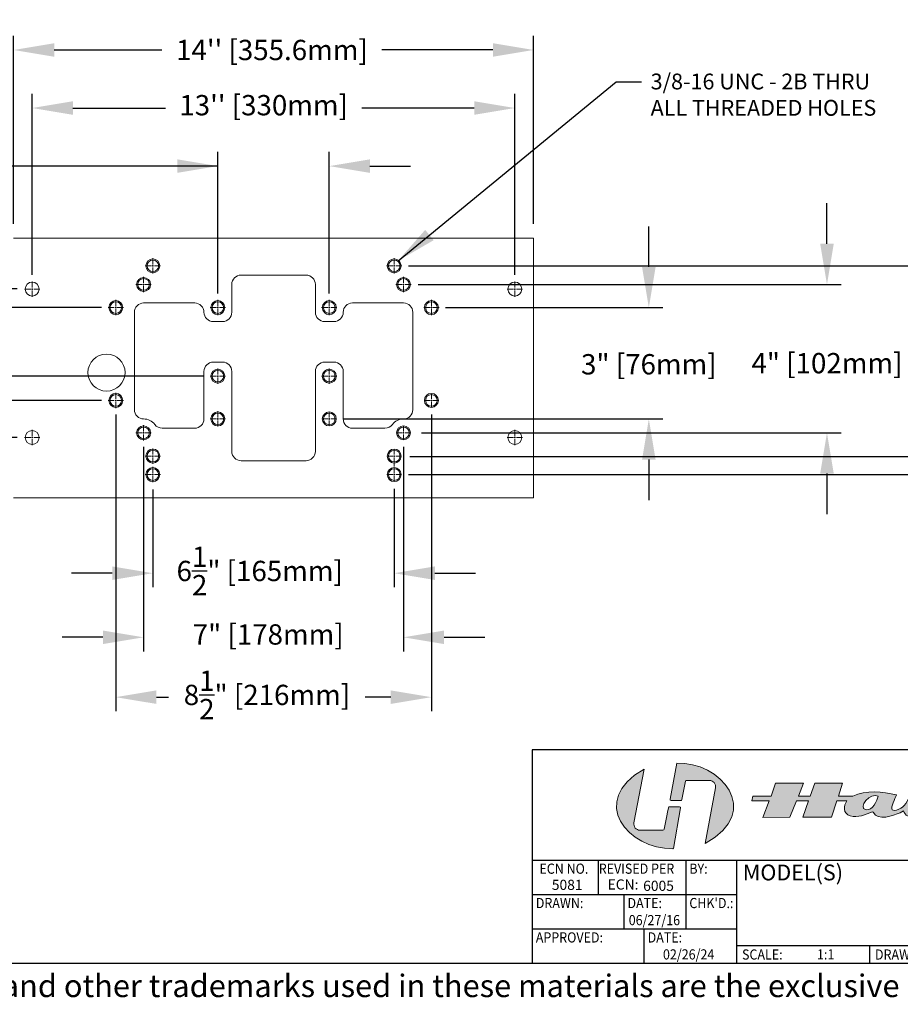
# Model space of a CAD drawing. Extents: x 0.3 to 10.5, y 0 to 7.8.
# Drawn here: x 4 to 7.9, y 0 to 4.4 of the extents above; entities that cross this region are included whole.
import ezdxf
from ezdxf.enums import TextEntityAlignment as Align

# ---------------------------------------------------------------- set-up
doc = ezdxf.new("R2010")
doc.units = 0
doc.header["$MEASUREMENT"] = 0
doc.header["$PDSIZE"] = -5
doc.layers.get('0').update_dxf_attribs({"color": 1, "linetype": 'CONTINUOUS'})
doc.layers.get('Defpoints').update_dxf_attribs({"linetype": 'CONTINUOUS'})
doc.layers.add('Layer 1', color=7, linetype='CONTINUOUS', lineweight=0)
doc.layers.add('zBORDER', color=8, linetype='CONTINUOUS')
doc.layers.add('zTRADEMARK', color=9, linetype='CONTINUOUS')
doc.styles.add('ARIAL', font='ARIAL.TTF')
doc.styles.get("Standard").update_dxf_attribs({"font": 'simplex.shx'})
doc.dimstyles.get("Standard").update_dxf_attribs({"dimtxt": 0.18, "dimasz": 0.18, "dimexe": 0.18, "dimexo": 0.0625, "dimgap": 0.09, "dimtad": 0, "dimtih": 1, "dimtoh": 1, "dimdec": 4, "dimzin": 0, "dimdsep": 46, "dimtxsty": 'Standard', "dimcen": 0.09, "dimadec": 0, "dimazin": 0, "dimtfac": 1, "dimtdec": 4, "dimtofl": 0, "dimtmove": 0, "dimatfit": 3, "dimfxl": 1, "dimtolj": 1, "dimtzin": 0, "dimarcsym": 0})

# ---------------------------------------------------------------- blocks, each defined once
blk = doc.blocks.new('A SIZE_INST')
h = blk.add_hatch(color=4)
edge = h.paths.add_edge_path()
edge.add_spline(control_points=[(6.9222, 0.8928), (6.9248, 0.8928), (6.927, 0.8946), (6.9275, 0.8971), (6.9275, 0.8971), (6.9438, 0.9795), (6.9438, 0.9795), (6.9442, 0.9812), (6.9458, 0.9825), (6.9476, 0.9825), (6.9476, 0.9825), (7.0486, 0.9825), (7.0486, 0.9825), (7.066, 0.9825), (7.0792, 0.9667), (7.076, 0.9495), (7.076, 0.9495), (7.0304, 0.7032), (7.0304, 0.7032), (7.2924, 0.8465), (7.0931, 1.0691), (6.9043, 1.0585), (6.9043, 1.0585), (6.8747, 0.8993), (6.8747, 0.8993), (6.8741, 0.896), (6.8766, 0.8929), (6.8799, 0.8929), (6.8799, 0.8929), (6.9222, 0.8928), (6.9222, 0.8928)], knot_values=[0, 0, 0, 0, 1, 1, 1, 2, 2, 2, 3, 3, 3, 4, 4, 4, 5, 5, 5, 6, 6, 6, 7, 7, 7, 8, 8, 8, 9, 9, 9, 10, 10, 10, 10], degree=3, periodic=1)
edge = h.paths.add_edge_path()
edge.add_spline(control_points=[(6.7598, 1.0321), (6.5088, 0.8919), (6.6918, 0.6751), (6.8869, 0.6799), (6.888, 0.6799), (6.8885, 0.6804), (6.8896, 0.6804), (6.8896, 0.6804), (6.9213, 0.8613), (6.9213, 0.8613), (6.9217, 0.8637), (6.9199, 0.866), (6.9174, 0.866), (6.9057, 0.8659), (6.8907, 0.8658), (6.8729, 0.8658), (6.8704, 0.8658), (6.8682, 0.864), (6.8677, 0.8616), (6.8659, 0.8522), (6.8616, 0.8344), (6.8606, 0.8249), (6.8606, 0.8249), (6.8495, 0.7669), (6.8495, 0.7669), (6.8489, 0.7638), (6.8461, 0.7615), (6.8429, 0.7615), (6.8429, 0.7615), (6.7419, 0.7615), (6.7419, 0.7615), (6.7247, 0.7615), (6.7117, 0.7772), (6.7149, 0.7942), (6.7149, 0.7942), (6.7598, 1.0321), (6.7598, 1.0321)], knot_values=[0, 0, 0, 0, 1, 1, 1, 2, 2, 2, 3, 3, 3, 4, 4, 4, 5, 5, 5, 6, 6, 6, 7, 7, 7, 8, 8, 8, 9, 9, 9, 10, 10, 10, 11, 11, 11, 12, 12, 12, 12], degree=3, periodic=1)
h = blk.add_hatch(color=4)
edge = h.paths.add_edge_path()
edge.add_spline(control_points=[(8.5211, 0.9055), (8.5242, 0.9129), (8.5304, 0.9241), (8.5304, 0.9241), (8.4675, 0.9351), (8.399, 0.9358), (8.3404, 0.929), (8.3404, 0.929), (8.164, 0.929), (8.164, 0.929), (8.164, 0.929), (8.1572, 0.9136), (8.1572, 0.9136), (8.164, 0.9129), (8.1683, 0.9129), (8.1714, 0.9086), (8.1875, 0.8729), (8.1338, 0.826), (8.1116, 0.8519), (8.1085, 0.871), (8.132, 0.9111), (8.14, 0.929), (8.14, 0.929), (8.0616, 0.929), (8.0616, 0.929), (8.0542, 0.929), (8.0437, 0.85), (7.9981, 0.8525), (7.9981, 0.8525), (8.0252, 0.929), (8.0252, 0.929), (8.0252, 0.929), (7.9451, 0.929), (7.9451, 0.929), (7.9334, 0.9092), (7.9179, 0.8673), (7.8976, 0.8593), (7.8865, 0.8544), (7.8705, 0.8439), (7.8593, 0.8519), (7.8501, 0.8636), (7.8717, 0.9012), (7.8778, 0.9179), (7.8162, 0.9345), (7.7422, 0.9389), (7.6848, 0.9123), (7.6848, 0.9123), (7.6213, 0.9129), (7.6213, 0.9129), (7.6213, 0.9129), (7.6379, 0.9697), (7.6379, 0.9697), (7.6379, 0.9697), (7.5164, 0.9697), (7.5164, 0.9697), (7.5164, 0.9697), (7.4955, 0.9123), (7.4955, 0.9123), (7.4955, 0.9123), (7.4437, 0.9123), (7.4437, 0.9123), (7.4437, 0.9123), (7.4659, 0.9703), (7.4659, 0.9703), (7.4659, 0.9703), (7.3425, 0.9703), (7.3425, 0.9703), (7.3425, 0.9703), (7.3222, 0.9129), (7.3222, 0.9129), (7.3222, 0.9129), (7.242, 0.9129), (7.242, 0.9129), (7.242, 0.9129), (7.2364, 0.8926), (7.2364, 0.8926), (7.2364, 0.8926), (7.3135, 0.8926), (7.3135, 0.8926), (7.3135, 0.8926), (7.2858, 0.8186), (7.2858, 0.8186), (7.2858, 0.8186), (7.406, 0.8192), (7.406, 0.8192), (7.406, 0.8192), (7.4356, 0.8926), (7.4356, 0.8926), (7.4356, 0.8926), (7.4881, 0.8926), (7.4881, 0.8926), (7.4881, 0.8926), (7.4628, 0.8192), (7.4628, 0.8192), (7.4628, 0.8192), (7.5904, 0.8192), (7.5904, 0.8192), (7.5904, 0.8192), (7.6139, 0.8926), (7.6139, 0.8926), (7.6139, 0.8926), (7.6583, 0.8926), (7.6583, 0.8926), (7.6583, 0.8926), (7.6583, 0.892), (7.6583, 0.892), (7.6435, 0.8698), (7.6386, 0.8365), (7.6731, 0.8248), (7.7064, 0.8149), (7.7409, 0.8321), (7.7718, 0.8426), (7.7718, 0.8426), (7.7749, 0.8414), (7.7749, 0.8414), (7.7934, 0.8007), (7.8637, 0.8266), (7.8933, 0.8389), (7.8933, 0.8389), (7.9087, 0.8469), (7.9087, 0.8469), (7.913, 0.8371), (7.9192, 0.8284), (7.926, 0.8254), (7.9568, 0.8149), (7.9913, 0.821), (8.0209, 0.8383), (8.0499, 0.8624), (8.0431, 0.8315), (8.0709, 0.8272), (8.1264, 0.81), (8.2214, 0.8593), (8.2399, 0.9123), (8.2399, 0.9123), (8.2904, 0.9129), (8.2904, 0.9129), (8.2941, 0.9123), (8.2861, 0.9049), (8.2861, 0.9), (8.28, 0.8648), (8.3651, 0.8624), (8.3873, 0.8556), (8.3953, 0.8531), (8.3916, 0.8451), (8.3885, 0.8439), (8.3472, 0.8389), (8.3022, 0.8506), (8.2701, 0.8679), (8.2701, 0.8679), (8.2571, 0.8506), (8.2571, 0.8506), (8.3052, 0.8186), (8.4841, 0.8081), (8.5051, 0.8605), (8.5082, 0.8692), (8.502, 0.8766), (8.5008, 0.8796), (8.4903, 0.9037), (8.4052, 0.9055), (8.3916, 0.908), (8.3663, 0.9296), (8.5149, 0.9098), (8.5211, 0.9055)], knot_values=[0, 0, 0, 0, 1, 1, 1, 2, 2, 2, 3, 3, 3, 4, 4, 4, 5, 5, 5, 6, 6, 6, 7, 7, 7, 8, 8, 8, 9, 9, 9, 10, 10, 10, 11, 11, 11, 12, 12, 12, 13, 13, 13, 14, 14, 14, 15, 15, 15, 16, 16, 16, 17, 17, 17, 18, 18, 18, 19, 19, 19, 20, 20, 20, 21, 21, 21, 22, 22, 22, 23, 23, 23, 24, 24, 24, 25, 25, 25, 26, 26, 26, 27, 27, 27, 28, 28, 28, 29, 29, 29, 30, 30, 30, 31, 31, 31, 32, 32, 32, 33, 33, 33, 34, 34, 34, 35, 35, 35, 36, 36, 36, 37, 37, 37, 38, 38, 38, 39, 39, 39, 40, 40, 40, 41, 41, 41, 42, 42, 42, 43, 43, 43, 44, 44, 44, 45, 45, 45, 46, 46, 46, 47, 47, 47, 48, 48, 48, 49, 49, 49, 50, 50, 50, 51, 51, 51, 52, 52, 52, 53, 53, 53, 54, 54, 54, 54], degree=3, periodic=1)
edge = h.paths.add_edge_path(flags=16)
edge.add_spline(control_points=[(7.7428, 0.8525), (7.7015, 0.8599), (7.7656, 0.9333), (7.7964, 0.9123), (7.7921, 0.8932), (7.7718, 0.8476), (7.7428, 0.8525)], knot_values=[0, 0, 0, 0, 1, 1, 1, 2, 2, 2, 2], degree=3, periodic=1)
at = {"layer": 'Layer 1', "color": 4}
for points, knots in [([(6.9222, 0.8928), (6.9248, 0.8928), (6.927, 0.8946), (6.9275, 0.8971), (6.9275, 0.8971), (6.9438, 0.9795), (6.9438, 0.9795), (6.9442, 0.9812), (6.9458, 0.9825), (6.9476, 0.9825), (6.9476, 0.9825), (7.0486, 0.9825), (7.0486, 0.9825), (7.066, 0.9825), (7.0792, 0.9667), (7.076, 0.9495), (7.076, 0.9495), (7.0304, 0.7032), (7.0304, 0.7032), (7.2924, 0.8465), (7.0931, 1.0691), (6.9043, 1.0585), (6.9043, 1.0585), (6.8747, 0.8993), (6.8747, 0.8993), (6.8741, 0.896), (6.8766, 0.8929), (6.8799, 0.8929), (6.8799, 0.8929), (6.9222, 0.8928), (6.9222, 0.8928)], [0, 0, 0, 0, 1, 1, 1, 2, 2, 2, 3, 3, 3, 4, 4, 4, 5, 5, 5, 6, 6, 6, 7, 7, 7, 8, 8, 8, 9, 9, 9, 10, 10, 10, 10]), ([(6.7598, 1.0321), (6.5088, 0.8919), (6.6918, 0.6751), (6.8869, 0.6799), (6.888, 0.6799), (6.8885, 0.6804), (6.8896, 0.6804), (6.8896, 0.6804), (6.9213, 0.8613), (6.9213, 0.8613), (6.9217, 0.8637), (6.9199, 0.866), (6.9174, 0.866), (6.9057, 0.8659), (6.8907, 0.8658), (6.8729, 0.8658), (6.8704, 0.8658), (6.8682, 0.864), (6.8677, 0.8616), (6.8659, 0.8522), (6.8616, 0.8344), (6.8606, 0.8249), (6.8606, 0.8249), (6.8495, 0.7669), (6.8495, 0.7669), (6.8489, 0.7638), (6.8461, 0.7615), (6.8429, 0.7615), (6.8429, 0.7615), (6.7419, 0.7615), (6.7419, 0.7615), (6.7247, 0.7615), (6.7117, 0.7772), (6.7149, 0.7942), (6.7149, 0.7942), (6.7598, 1.0321), (6.7598, 1.0321)], [0, 0, 0, 0, 1, 1, 1, 2, 2, 2, 3, 3, 3, 4, 4, 4, 5, 5, 5, 6, 6, 6, 7, 7, 7, 8, 8, 8, 9, 9, 9, 10, 10, 10, 11, 11, 11, 12, 12, 12, 12]), ([(8.5211, 0.9055), (8.5242, 0.9129), (8.5304, 0.9241), (8.5304, 0.9241), (8.4675, 0.9351), (8.399, 0.9358), (8.3404, 0.929), (8.3404, 0.929), (8.164, 0.929), (8.164, 0.929), (8.164, 0.929), (8.1572, 0.9136), (8.1572, 0.9136), (8.164, 0.9129), (8.1683, 0.9129), (8.1714, 0.9086), (8.1875, 0.8729), (8.1338, 0.826), (8.1116, 0.8519), (8.1085, 0.871), (8.132, 0.9111), (8.14, 0.929), (8.14, 0.929), (8.0616, 0.929), (8.0616, 0.929), (8.0542, 0.929), (8.0437, 0.85), (7.9981, 0.8525), (7.9981, 0.8525), (8.0252, 0.929), (8.0252, 0.929), (8.0252, 0.929), (7.9451, 0.929), (7.9451, 0.929), (7.9334, 0.9092), (7.9179, 0.8673), (7.8976, 0.8593), (7.8865, 0.8544), (7.8705, 0.8439), (7.8593, 0.8519), (7.8501, 0.8636), (7.8717, 0.9012), (7.8778, 0.9179), (7.8162, 0.9345), (7.7422, 0.9389), (7.6848, 0.9123), (7.6848, 0.9123), (7.6213, 0.9129), (7.6213, 0.9129), (7.6213, 0.9129), (7.6379, 0.9697), (7.6379, 0.9697), (7.6379, 0.9697), (7.5164, 0.9697), (7.5164, 0.9697), (7.5164, 0.9697), (7.4955, 0.9123), (7.4955, 0.9123), (7.4955, 0.9123), (7.4437, 0.9123), (7.4437, 0.9123), (7.4437, 0.9123), (7.4659, 0.9703), (7.4659, 0.9703), (7.4659, 0.9703), (7.3425, 0.9703), (7.3425, 0.9703), (7.3425, 0.9703), (7.3222, 0.9129), (7.3222, 0.9129), (7.3222, 0.9129), (7.242, 0.9129), (7.242, 0.9129), (7.242, 0.9129), (7.2364, 0.8926), (7.2364, 0.8926), (7.2364, 0.8926), (7.3135, 0.8926), (7.3135, 0.8926), (7.3135, 0.8926), (7.2858, 0.8186), (7.2858, 0.8186), (7.2858, 0.8186), (7.406, 0.8192), (7.406, 0.8192), (7.406, 0.8192), (7.4356, 0.8926), (7.4356, 0.8926), (7.4356, 0.8926), (7.4881, 0.8926), (7.4881, 0.8926), (7.4881, 0.8926), (7.4628, 0.8192), (7.4628, 0.8192), (7.4628, 0.8192), (7.5904, 0.8192), (7.5904, 0.8192), (7.5904, 0.8192), (7.6139, 0.8926), (7.6139, 0.8926), (7.6139, 0.8926), (7.6583, 0.8926), (7.6583, 0.8926), (7.6583, 0.8926), (7.6583, 0.892), (7.6583, 0.892), (7.6435, 0.8698), (7.6386, 0.8365), (7.6731, 0.8248), (7.7064, 0.8149), (7.7409, 0.8321), (7.7718, 0.8426), (7.7718, 0.8426), (7.7749, 0.8414), (7.7749, 0.8414), (7.7934, 0.8007), (7.8637, 0.8266), (7.8933, 0.8389), (7.8933, 0.8389), (7.9087, 0.8469), (7.9087, 0.8469), (7.913, 0.8371), (7.9192, 0.8284), (7.926, 0.8254), (7.9568, 0.8149), (7.9913, 0.821), (8.0209, 0.8383), (8.0499, 0.8624), (8.0431, 0.8315), (8.0709, 0.8272), (8.1264, 0.81), (8.2214, 0.8593), (8.2399, 0.9123), (8.2399, 0.9123), (8.2904, 0.9129), (8.2904, 0.9129), (8.2941, 0.9123), (8.2861, 0.9049), (8.2861, 0.9), (8.28, 0.8648), (8.3651, 0.8624), (8.3873, 0.8556), (8.3953, 0.8531), (8.3916, 0.8451), (8.3885, 0.8439), (8.3472, 0.8389), (8.3022, 0.8506), (8.2701, 0.8679), (8.2701, 0.8679), (8.2571, 0.8506), (8.2571, 0.8506), (8.3052, 0.8186), (8.4841, 0.8081), (8.5051, 0.8605), (8.5082, 0.8692), (8.502, 0.8766), (8.5008, 0.8796), (8.4903, 0.9037), (8.4052, 0.9055), (8.3916, 0.908), (8.3663, 0.9296), (8.5149, 0.9098), (8.5211, 0.9055)], [0, 0, 0, 0, 1, 1, 1, 2, 2, 2, 3, 3, 3, 4, 4, 4, 5, 5, 5, 6, 6, 6, 7, 7, 7, 8, 8, 8, 9, 9, 9, 10, 10, 10, 11, 11, 11, 12, 12, 12, 13, 13, 13, 14, 14, 14, 15, 15, 15, 16, 16, 16, 17, 17, 17, 18, 18, 18, 19, 19, 19, 20, 20, 20, 21, 21, 21, 22, 22, 22, 23, 23, 23, 24, 24, 24, 25, 25, 25, 26, 26, 26, 27, 27, 27, 28, 28, 28, 29, 29, 29, 30, 30, 30, 31, 31, 31, 32, 32, 32, 33, 33, 33, 34, 34, 34, 35, 35, 35, 36, 36, 36, 37, 37, 37, 38, 38, 38, 39, 39, 39, 40, 40, 40, 41, 41, 41, 42, 42, 42, 43, 43, 43, 44, 44, 44, 45, 45, 45, 46, 46, 46, 47, 47, 47, 48, 48, 48, 49, 49, 49, 50, 50, 50, 51, 51, 51, 52, 52, 52, 53, 53, 53, 54, 54, 54, 54]), ([(7.7428, 0.8525), (7.7015, 0.8599), (7.7656, 0.9333), (7.7964, 0.9123), (7.7921, 0.8932), (7.7718, 0.8476), (7.7428, 0.8525)], [0, 0, 0, 0, 1, 1, 1, 2, 2, 2, 2])]:
    blk.add_open_spline(points, degree=3, knots=knots, dxfattribs=at)
at = {"layer": 'zBORDER'}
for p, q in [((6.2643, 1.1181), (6.2643, 0.1725)), ((10.4563, 1.1181), (6.2643, 1.1181)), ((6.2643, 0.6294), (10.4563, 0.6294)), ((6.5562, 0.6294), (6.5562, 0.4771)), ((6.9442, 0.6294), (6.9442, 0.3248)), ((7.1687, 0.6294), (7.1687, 0.1725)), ((6.2643, 0.4771), (7.1687, 0.4771)), ((6.6704, 0.4771), (6.6704, 0.3248)), ((6.2643, 0.3248), (7.1687, 0.3248)), ((6.7594, 0.3248), (6.7594, 0.1725)), ((7.1687, 0.2506), (9.7825, 0.2506)), ((7.7585, 0.2506), (7.7585, 0.1725)), ((0.2638, 0.1725), (10.4563, 0.1725))]:
    blk.add_line(p, q, dxfattribs=at)
at = {"layer": 'zBORDER', "color": 4, "style": 'ARIAL', "width": 0.9}
for s, height, p in [('ECN NO.', 0.04503, (6.2964, 0.5688)), ('REVISED PER', 0.045029, (6.5592, 0.5688)), ('BY:', 0.04503, (6.9603, 0.5688)), ('DRAWN:', 0.04503, (6.2804, 0.4165)), ('DATE:', 0.04503, (6.6863, 0.4165)), ("CHK'D.:", 0.04503, (6.9602, 0.4165)), ('APPROVED:', 0.04503, (6.2804, 0.2642)), ('DATE:', 0.04503, (6.7755, 0.2642)), ('SCALE:', 0.04503, (7.1936, 0.1885)), ('DRAWING TYPE:', 0.045029, (7.7824, 0.1884))]:
    blk.add_text(s, height=height, dxfattribs=at).set_placement(p)
at = {"layer": 'zBORDER', "color": 4, "style": 'ARIAL'}
blk.add_text('MODEL(S)', height=0.07, dxfattribs=at).set_placement((7.1973, 0.5395))
blk.add_text('ECN:', height=0.04499, dxfattribs=at).set_placement((6.6666, 0.5154), align=Align.MIDDLE)
for tag, height, p in [('#1', 0.045, (6.4193, 0.5197)), ('#2', 0.045, (6.8239, 0.5155)), ('REVNAME', 0.045, (7.0574, 0.5158)), ('PART#', 0.07, (10.1105, 0.4999)), ('MODEL(S)', 0.08, (8.4981, 0.4525)), ('NAME1', 0.045, (6.4588, 0.364)), ('NAME2', 0.045, (7.0567, 0.3632)), ('TITLE:', 0.08, (8.4959, 0.3278)), ('REV.', 0.07, (10.1282, 0.3073)), ('NAME3', 0.045, (6.4999, 0.2116)), ('1', 0.0504, (10.0824, 0.2116)), ('X', 0.0504, (10.3312, 0.2116))]:
    blk.add_attdef(tag, text='', height=height, dxfattribs=at).set_placement(p, align=Align.MIDDLE_CENTER)
at = {"layer": 'zBORDER', "color": 4, "style": 'ARIAL', "width": 0.9}
for tag, p in [('DATE2', (6.9573, 0.2116)), ('SC', (7.5641, 0.2116)), ('DWG.TYPE', (8.879, 0.2116))]:
    blk.add_attdef(tag, text='', height=0.045, dxfattribs=at).set_placement(p, align=Align.MIDDLE_CENTER)
at = {"layer": 'zBORDER', "color": 4, "style": 'ARIAL'}
blk.add_attdef('YR', (0.5148, 0.0298), '', height=0.1, dxfattribs=at)
at = {"layer": 'zTRADEMARK', "color": 4, "style": 'ARIAL'}
blk.add_text('HAWS   and other trademarks used in these materials are the exclusive property of Haws Corporation.', height=0.1, dxfattribs=at).set_placement((3.4399, 0.0223))
blk = doc.blocks.new('*D93')
at = {"color": 0, "lineweight": -2}
for p, q in [((2.3923, 3.34), (2.3923, 3.52)), ((3.9838, 3.16), (2.3298, 3.16)), ((3.9838, 2.5022), (2.3298, 2.5022)), ((2.3923, 2.3222), (2.3923, 2.1422))]:
    blk.add_line(p, q, dxfattribs=at)
at = {"color": 0}
for points in [[(2.3623, 3.34), (2.4223, 3.34), (2.3923, 3.16)], [(2.4223, 2.3222), (2.3623, 2.3222), (2.3923, 2.5022)]]:
    blk.add_solid(points, dxfattribs=at)
at = {"layer": 'Defpoints', "color": 0}
for p in [(4.0463, 3.16), (2.3923, 2.5022), (4.0463, 2.5022)]:
    blk.add_point(p, dxfattribs=at)
at = {"color": 4, "ltscale": 0.06, "insert": (2.3923, 2.9023), "char_height": 0.09, "attachment_point": 2, "style": 'ARIAL'}
blk.add_mtext('\\A1;4" [102mm]', dxfattribs=at)
blk = doc.blocks.new('*D94')
at = {"color": 0, "lineweight": -2}
for p, q in [((2.8786, 3.2573), (2.8786, 3.4373)), ((4.3575, 3.0773), (2.8161, 3.0773)), ((4.3575, 2.6662), (2.8161, 2.6662)), ((2.8786, 1.9151), (2.8786, 2.6662)), ((2.6986, 1.9151), (2.8786, 1.9151))]:
    blk.add_line(p, q, dxfattribs=at)
at = {"color": 0}
for points in [[(2.8486, 3.2573), (2.9086, 3.2573), (2.8786, 3.0773)], [(2.9086, 2.4862), (2.8486, 2.4862), (2.8786, 2.6662)]]:
    blk.add_solid(points, dxfattribs=at)
at = {"layer": 'Defpoints', "color": 0}
for p in [(4.42, 3.0773), (2.8786, 2.6662), (4.42, 2.6662)]:
    blk.add_point(p, dxfattribs=at)
at = {"color": 4, "ltscale": 0.06, "insert": (2.2973, 2.033), "char_height": 0.09, "attachment_point": 2, "style": 'ARIAL'}
blk.add_mtext('\\A1;2{\\H1.000000x;\\S1/2;}" [64mm]', dxfattribs=at)
blk = doc.blocks.new('*D95')
at = {"color": 0, "lineweight": -2}
for p, q in [((3.3827, 3.2573), (3.3827, 3.4373)), ((4.3267, 3.0773), (3.3202, 3.0773)), ((4.8097, 2.7739), (3.3202, 2.7739)), ((3.3827, 2.5939), (3.3827, 2.4139))]:
    blk.add_line(p, q, dxfattribs=at)
at = {"color": 0}
for points in [[(3.3527, 3.2573), (3.4127, 3.2573), (3.3827, 3.0773)], [(3.4127, 2.5939), (3.3527, 2.5939), (3.3827, 2.7739)]]:
    blk.add_solid(points, dxfattribs=at)
at = {"layer": 'Defpoints', "color": 0}
for p in [(4.3892, 3.0773), (3.3827, 2.7739), (4.8722, 2.7739)]:
    blk.add_point(p, dxfattribs=at)
at = {"color": 4, "ltscale": 0.06, "insert": (3.3827, 3.0333), "char_height": 0.09, "attachment_point": 2, "style": 'ARIAL'}
blk.add_mtext('\\A1;1{\\H1.000000x;\\S7/8;}" [47mm]', dxfattribs=at)
blk = doc.blocks.new('*D96')
at = {"color": 0, "lineweight": -2}
for p, q in [((5.7158, 3.2623), (9.0871, 3.2623)), ((9.0246, 2.5173), (9.0246, 3.0823)), ((9.0246, 3.0823), (9.0246, 2.5173)), ((5.7158, 2.3373), (9.0871, 2.3373)), ((9.0246, 2.0167), (9.0246, 2.3373)), ((8.8446, 2.0167), (9.0246, 2.0167))]:
    blk.add_line(p, q, dxfattribs=at)
at = {"color": 0}
for points in [[(9.0546, 3.0823), (8.9946, 3.0823), (9.0246, 3.2623)], [(8.9946, 2.5173), (9.0546, 2.5173), (9.0246, 2.3373)]]:
    blk.add_solid(points, dxfattribs=at)
at = {"layer": 'Defpoints', "color": 0}
for p in [(5.6533, 3.2623), (9.0246, 3.2623), (5.6533, 2.3373)]:
    blk.add_point(p, dxfattribs=at)
at = {"color": 4, "ltscale": 0.06, "insert": (8.4099, 2.1352), "char_height": 0.09, "attachment_point": 2, "style": 'ARIAL'}
blk.add_mtext('\\A1;5{\\H1.000000x;\\S5/8;}" [143mm]', dxfattribs=at)
blk = doc.blocks.new('*D97')
at = {"color": 0, "lineweight": -2}
for p, q in [((7.5698, 3.3601), (7.5698, 3.5401)), ((5.7596, 3.1801), (7.6323, 3.1801)), ((5.7737, 2.5223), (7.6323, 2.5223)), ((7.5698, 2.3423), (7.5698, 2.1623))]:
    blk.add_line(p, q, dxfattribs=at)
at = {"color": 0}
for points in [[(7.5398, 3.3601), (7.5998, 3.3601), (7.5698, 3.1801)], [(7.5998, 2.3423), (7.5398, 2.3423), (7.5698, 2.5223)]]:
    blk.add_solid(points, dxfattribs=at)
at = {"layer": 'Defpoints', "color": 0}
for p in [(5.6971, 3.1801), (7.5698, 3.1801), (5.7112, 2.5223)]:
    blk.add_point(p, dxfattribs=at)
at = {"color": 4, "ltscale": 0.06, "insert": (7.5698, 2.8762), "char_height": 0.09, "attachment_point": 2, "style": 'ARIAL'}
blk.add_mtext('\\A1;4" [102mm]', dxfattribs=at)
blk = doc.blocks.new('*D98')
at = {"color": 0, "lineweight": -2}
for p, q in [((6.7809, 3.2573), (6.7809, 3.4373)), ((5.8803, 3.0773), (6.8434, 3.0773)), ((5.4281, 2.584), (6.8434, 2.584)), ((6.7809, 2.404), (6.7809, 2.224))]:
    blk.add_line(p, q, dxfattribs=at)
at = {"color": 0}
for points in [[(6.7509, 3.2573), (6.8109, 3.2573), (6.7809, 3.0773)], [(6.8109, 2.404), (6.7509, 2.404), (6.7809, 2.584)]]:
    blk.add_solid(points, dxfattribs=at)
at = {"layer": 'Defpoints', "color": 0}
for p in [(5.8178, 3.0773), (6.7809, 3.0773), (5.3656, 2.584)]:
    blk.add_point(p, dxfattribs=at)
at = {"color": 4, "ltscale": 0.06, "insert": (6.7809, 2.8713), "char_height": 0.09, "attachment_point": 2, "style": 'ARIAL'}
blk.add_mtext('\\A1;3" [76mm]', dxfattribs=at)
blk = doc.blocks.new('*D99')
at = {"color": 0, "lineweight": -2}
for p, q in [((5.7158, 3.2623), (8.4969, 3.2623)), ((8.4344, 3.0823), (8.4344, 3.0299)), ((8.4344, 2.5979), (8.4344, 2.6128)), ((5.7229, 2.4179), (8.4969, 2.4179))]:
    blk.add_line(p, q, dxfattribs=at)
at = {"color": 0}
for points in [[(8.4644, 3.0823), (8.4044, 3.0823), (8.4344, 3.2623)], [(8.4044, 2.5979), (8.4644, 2.5979), (8.4344, 2.4179)]]:
    blk.add_solid(points, dxfattribs=at)
at = {"layer": 'Defpoints', "color": 0}
for p in [(5.6533, 3.2623), (8.4344, 3.2623), (5.6604, 2.4179)]:
    blk.add_point(p, dxfattribs=at)
at = {"color": 4, "ltscale": 0.06, "insert": (8.4344, 2.9399), "char_height": 0.09, "attachment_point": 2, "style": 'ARIAL'}
blk.add_mtext('\\A1;5{\\H1.000000x;\\S1/8;}" [130mm]', dxfattribs=at)
blk = doc.blocks.new('*D100')
at = {"color": 0, "lineweight": -2}
for p, q in [((4.05, 3.222), (4.05, 4.0242)), ((6.1878, 3.222), (6.1878, 4.0242)), ((4.23, 3.9617), (4.6402, 3.9617)), ((6.0078, 3.9617), (5.5097, 3.9617))]:
    blk.add_line(p, q, dxfattribs=at)
at = {"color": 0}
for points in [[(4.23, 3.9917), (4.23, 3.9317), (4.05, 3.9617)], [(6.0078, 3.9317), (6.0078, 3.9917), (6.1878, 3.9617)]]:
    blk.add_solid(points, dxfattribs=at)
at = {"layer": 'Defpoints', "color": 0}
for p in [(4.05, 3.9617), (4.05, 3.1595), (6.1878, 3.1595)]:
    blk.add_point(p, dxfattribs=at)
at = {"color": 4, "ltscale": 0.06, "insert": (5.075, 4.0193), "char_height": 0.09, "attachment_point": 2, "style": 'ARIAL'}
blk.add_mtext("\\A1;13'' [330mm]", dxfattribs=at)
blk = doc.blocks.new('*D101')
at = {"color": 0, "lineweight": -2}
for p, q in [((4.5845, 2.271), (4.5845, 1.8381)), ((5.6533, 2.2741), (5.6533, 1.8381)), ((4.4045, 1.9006), (4.2245, 1.9006)), ((5.8333, 1.9006), (6.0133, 1.9006))]:
    blk.add_line(p, q, dxfattribs=at)
at = {"color": 0}
for points in [[(4.4045, 1.8706), (4.4045, 1.9306), (4.5845, 1.9006)], [(5.8333, 1.9306), (5.8333, 1.8706), (5.6533, 1.9006)]]:
    blk.add_solid(points, dxfattribs=at)
at = {"layer": 'Defpoints', "color": 0}
for p in [(4.5845, 2.3335), (5.6533, 2.3366), (5.6533, 1.9006)]:
    blk.add_point(p, dxfattribs=at)
at = {"color": 4, "ltscale": 0.06, "insert": (5.0576, 2.0184), "char_height": 0.09, "attachment_point": 2, "style": 'ARIAL'}
blk.add_mtext('\\A1;6{\\H1.000000x;\\S1/2;}" [165mm]', dxfattribs=at)
blk = doc.blocks.new('*D102')
at = {"color": 0, "lineweight": -2}
for p, q in [((4.8722, 3.1398), (4.8722, 3.7669)), ((5.3656, 3.1398), (5.3656, 3.7669)), ((4.8722, 3.7044), (3.8094, 3.7044)), ((4.6922, 3.7044), (4.5122, 3.7044)), ((5.5456, 3.7044), (5.7256, 3.7044))]:
    blk.add_line(p, q, dxfattribs=at)
at = {"color": 0}
for points in [[(4.6922, 3.6744), (4.6922, 3.7344), (4.8722, 3.7044)], [(5.5456, 3.7344), (5.5456, 3.6744), (5.3656, 3.7044)]]:
    blk.add_solid(points, dxfattribs=at)
at = {"layer": 'Defpoints', "color": 0}
for p in [(5.3656, 3.7044), (4.8722, 3.0773), (5.3656, 3.0773)]:
    blk.add_point(p, dxfattribs=at)
at = {"color": 4, "ltscale": 0.06, "insert": (3.4421, 3.762), "char_height": 0.09, "attachment_point": 2, "style": 'ARIAL'}
blk.add_mtext('\\A1;3" [76mm]', dxfattribs=at)
blk = doc.blocks.new('*D103')
at = {"color": 0, "lineweight": -2}
for p, q in [((4.5433, 2.4598), (4.5433, 1.554)), ((5.6944, 2.4598), (5.6944, 1.554)), ((4.3633, 1.6165), (4.1833, 1.6165)), ((5.8744, 1.6165), (6.0544, 1.6165))]:
    blk.add_line(p, q, dxfattribs=at)
at = {"color": 0}
for points in [[(4.3633, 1.5865), (4.3633, 1.6465), (4.5433, 1.6165)], [(5.8744, 1.6465), (5.8744, 1.5865), (5.6944, 1.6165)]]:
    blk.add_solid(points, dxfattribs=at)
at = {"layer": 'Defpoints', "color": 0}
for p in [(4.5433, 2.5223), (5.6944, 2.5223), (5.6944, 1.6165)]:
    blk.add_point(p, dxfattribs=at)
at = {"color": 4, "ltscale": 0.06, "insert": (5.0951, 1.6741), "char_height": 0.09, "attachment_point": 2, "style": 'ARIAL'}
blk.add_mtext('\\A1;7" [178mm]', dxfattribs=at)
blk = doc.blocks.new('*D104')
at = {"color": 0, "lineweight": -2}
for p, q in [((4.42, 2.6037), (4.42, 1.2888)), ((5.8178, 2.6037), (5.8178, 1.2888)), ((4.6, 1.3513), (4.6542, 1.3513)), ((5.6378, 1.3513), (5.5251, 1.3513))]:
    blk.add_line(p, q, dxfattribs=at)
at = {"color": 0}
for points in [[(4.6, 1.3813), (4.6, 1.3213), (4.42, 1.3513)], [(5.6378, 1.3213), (5.6378, 1.3813), (5.8178, 1.3513)]]:
    blk.add_solid(points, dxfattribs=at)
at = {"layer": 'Defpoints', "color": 0}
for p in [(4.42, 2.6662), (5.8178, 2.6662), (5.8178, 1.3513)]:
    blk.add_point(p, dxfattribs=at)
at = {"color": 4, "ltscale": 0.06, "insert": (5.0896, 1.4692), "char_height": 0.09, "attachment_point": 2, "style": 'ARIAL'}
blk.add_mtext('\\A1;8{\\H1.000000x;\\S1/2;}" [216mm]', dxfattribs=at)
blk = doc.blocks.new('SW_CENTERMARKSYMBOL_5')
at = {"color": 0, "linetype": 'Continuous', "lineweight": 0}
for p, q in [((-0.027, 0), (-0.117, 0)), ((0, 0), (-0.013, 0)), ((0, 0.027), (0, 0.117)), ((0, 0), (0, 0.013)), ((0, 0), (0, -0.013)), ((0, 0), (0.013, 0)), ((0.027, 0), (0.117, 0)), ((0, -0.027), (0, -0.117))]:
    blk.add_line(p, q, dxfattribs=at)
blk = doc.blocks.new('SW_CENTERMARKSYMBOL_9')
at = {"color": 0, "linetype": 'Continuous', "lineweight": 0}
for p, q in [((-0.027, 0), (-0.118, 0)), ((0, 0), (-0.013, 0)), ((0, 0.027), (0, 0.118)), ((0, 0), (0, 0.013)), ((0, 0), (0, -0.013)), ((0, 0), (0.013, 0)), ((0.027, 0), (0.118, 0)), ((0, -0.027), (0, -0.118))]:
    blk.add_line(p, q, dxfattribs=at)
blk = doc.blocks.new('SW_CENTERMARKSYMBOL_10')
at = {"color": 0, "linetype": 'Continuous', "lineweight": 0}
for p, q in [((-0.027, 0), (-0.117, 0)), ((0, 0), (-0.013, 0)), ((0, 0.027), (0, 0.117)), ((0, 0), (0, 0.013)), ((0, 0), (0, -0.013)), ((0, 0), (0.013, 0)), ((0.027, 0), (0.117, 0)), ((0, -0.027), (0, -0.117))]:
    blk.add_line(p, q, dxfattribs=at)
blk = doc.blocks.new('SW_CENTERMARKSYMBOL_14')
at = {"color": 0, "linetype": 'Continuous', "lineweight": 0}
for p, q in [((-0.027, 0), (-0.117, 0)), ((0, 0), (-0.013, 0)), ((0, 0.027), (0, 0.117)), ((0, 0), (0, 0.013)), ((0, 0), (0, -0.013)), ((0, 0), (0.013, 0)), ((0.027, 0), (0.117, 0)), ((0, -0.027), (0, -0.117))]:
    blk.add_line(p, q, dxfattribs=at)
blk = doc.blocks.new('SW_CENTERMARKSYMBOL_15')
at = {"color": 0, "linetype": 'Continuous', "lineweight": 0}
for p, q in [((-0.027, 0), (-0.117, 0)), ((0, 0), (-0.013, 0)), ((0, 0.027), (0, 0.117)), ((0, 0), (0, 0.013)), ((0, 0), (0, -0.013)), ((0, 0), (0.013, 0)), ((0.027, 0), (0.117, 0)), ((0, -0.027), (0, -0.188))]:
    blk.add_line(p, q, dxfattribs=at)
blk = doc.blocks.new('SW_CENTERMARKSYMBOL_22')
at = {"color": 0, "linetype": 'Continuous', "lineweight": 0}
for p, q in [((-0.027, 0), (-0.138, 0)), ((0, 0), (-0.013, 0)), ((0, 0.027), (0, 0.138)), ((0, 0), (0, 0.013)), ((0, 0), (0, -0.013)), ((0, 0), (0.013, 0)), ((0.027, 0), (0.138, 0)), ((0, -0.027), (0, -0.138))]:
    blk.add_line(p, q, dxfattribs=at)
blk = doc.blocks.new('*D119')
at = {"color": 0, "lineweight": -2}
for p, q in [((3.9678, 3.4482), (3.9678, 4.2814)), ((6.27, 3.4482), (6.27, 4.2814)), ((4.1478, 4.2189), (4.6247, 4.2189)), ((6.09, 4.2189), (5.5989, 4.2189))]:
    blk.add_line(p, q, dxfattribs=at)
at = {"color": 0}
for points in [[(4.1478, 4.2489), (4.1478, 4.1889), (3.9678, 4.2189)], [(6.09, 4.1889), (6.09, 4.2489), (6.27, 4.2189)]]:
    blk.add_solid(points, dxfattribs=at)
at = {"layer": 'Defpoints', "color": 0}
for p in [(6.27, 4.2189), (3.9678, 3.3857), (6.27, 3.3857)]:
    blk.add_point(p, dxfattribs=at)
at = {"color": 4, "ltscale": 0.06, "insert": (5.1118, 4.2189), "char_height": 0.09, "attachment_point": 5, "style": 'ARIAL'}
blk.add_mtext("\\A1;14'' [355.6mm]", dxfattribs=at)

msp = doc.modelspace()

# ---------------------------------------------------------------- linework, layer by layer
at = {"color": 7, "linetype": 'Continuous', "lineweight": 15}
for p, q in [((6.269993, 3.385658), (3.967794, 3.385658)), ((6.269993, 2.234558), (6.269993, 3.385658)), ((5.262781, 3.221215), (4.975006, 3.221215)), ((4.933895, 3.180104), (4.933895, 3.056772)), ((5.303891, 3.056772), (5.303891, 3.180104)), ((4.769452, 3.097883), (4.543343, 3.097883)), ((5.694443, 3.097883), (5.468334, 3.097883)), ((4.502233, 3.056772), (4.502233, 2.62511)), ((5.735554, 2.62511), (5.735554, 3.056772)), ((4.892784, 3.015661), (4.851674, 3.015661)), ((5.386113, 3.015661), (5.345002, 3.015661)), ((4.851674, 2.835925), (4.892784, 2.835925)), ((5.345002, 2.835925), (5.386113, 2.835925)), ((4.810563, 2.583999), (4.810563, 2.794815)), ((4.933895, 2.794815), (4.933895, 2.440112)), ((5.303891, 2.440112), (5.303891, 2.794815)), ((5.427223, 2.794815), (5.427223, 2.583999)), ((4.625565, 2.542888), (4.769452, 2.542888)), ((5.468334, 2.542888), (5.612222, 2.542888)), ((4.975006, 2.399001), (5.262781, 2.399001)), ((3.967794, 2.234558), (6.269993, 2.234558))]:
    msp.add_line(p, q, dxfattribs=at)
for centre, radius in [((4.584454, 3.262326), 0.030833), ((4.584454, 3.262326), 0.025661), ((5.653332, 3.262326), 0.030833), ((5.653332, 3.262326), 0.025661), ((4.050015, 3.159549), 0.030833), ((4.543343, 3.180104), 0.030833), ((4.543343, 3.180104), 0.025694), ((5.694443, 3.180104), 0.030833), ((5.694443, 3.180104), 0.025694), ((6.187771, 3.159549), 0.030833), ((4.420011, 3.077327), 0.030833), ((4.420011, 3.077327), 0.025694), ((4.872229, 3.077327), 0.030833), ((4.872229, 3.077327), 0.025735), ((5.365557, 3.077327), 0.030833), ((5.365557, 3.077327), 0.025735), ((5.817775, 3.077327), 0.030833), ((5.817775, 3.077327), 0.025694), ((4.378901, 2.789553), 0.082221), ((4.872229, 2.77393), 0.030833), ((4.872229, 2.77393), 0.025735), ((5.365557, 2.77393), 0.030833), ((5.365557, 2.77393), 0.025735), ((4.420011, 2.66622), 0.030833), ((4.420011, 2.66622), 0.025694), ((5.817775, 2.66622), 0.030833), ((5.817775, 2.66622), 0.025694), ((4.872229, 2.583999), 0.030833), ((4.872229, 2.583999), 0.025735), ((5.365557, 2.583999), 0.030833), ((5.365557, 2.583999), 0.025735), ((4.050015, 2.501778), 0.030833), ((4.543343, 2.522333), 0.030833), ((4.543343, 2.522333), 0.025694), ((5.694443, 2.522333), 0.030833), ((5.694443, 2.522333), 0.025694), ((6.187771, 2.501778), 0.030833), ((4.584454, 2.419556), 0.030833), ((4.584454, 2.419556), 0.025694), ((5.653332, 2.419556), 0.030833), ((5.653332, 2.419556), 0.025694), ((4.584454, 2.337335), 0.030833), ((4.584454, 2.337335), 0.025661), ((5.653332, 2.337335), 0.030833), ((5.653332, 2.337335), 0.025661)]:
    msp.add_circle(centre, radius, dxfattribs=at)
for centre, radius, start, end in [((4.975006, 3.180104), 0.041111, 90, 180), ((5.262781, 3.180104), 0.041111, 0, 90), ((4.543343, 3.056772), 0.041111, 90, 180), ((4.769452, 3.056772), 0.041111, 0, 90), ((5.468334, 3.056772), 0.041111, 90, 180), ((5.694443, 3.056772), 0.041111, 0, 90), ((4.851674, 3.056772), 0.041111, 180, 270), ((4.892784, 3.056772), 0.041111, 270, 0), ((5.345002, 3.056772), 0.041111, 180, 270), ((5.386113, 3.056772), 0.041111, 270, 0), ((4.851674, 2.794815), 0.041111, 90, 180), ((4.892784, 2.794815), 0.041111, 0, 90), ((5.345002, 2.794815), 0.041111, 90, 180), ((5.386113, 2.794815), 0.041111, 0, 90), ((4.543343, 2.62511), 0.041111, 180, 270), ((5.694443, 2.62511), 0.041111, 270, 0), ((4.543343, 2.522333), 0.061666, 36.869898, 90), ((4.769452, 2.583999), 0.041111, 270, 0), ((5.468334, 2.583999), 0.041111, 180, 270), ((5.694443, 2.522333), 0.061666, 90, 143.130102), ((4.625565, 2.583999), 0.041111, 216.869898, 270), ((5.612222, 2.583999), 0.041111, 270, 323.130102), ((4.975006, 2.440112), 0.041111, 180, 270), ((5.262781, 2.440112), 0.041111, 270, 0)]:
    msp.add_arc(centre, radius, start, end, dxfattribs=at)

# ---------------------------------------------------------------- block references
ref = msp.add_blockref('A SIZE_INST', (0, 0))
ref.add_attrib('DATE1', '06/27/16', dxfattribs={"layer": 'zBORDER', "color": 4, "height": 0.045029, "style": 'ARIAL', "width": 0.9}).set_placement((6.805589, 0.363523), align=Align.MIDDLE_CENTER)
ref.add_attrib('SC', '1:1', dxfattribs={"layer": 'zBORDER', "color": 4, "height": 0.045029, "style": 'ARIAL', "width": 0.9}).set_placement((7.564117, 0.21156), align=Align.MIDDLE_CENTER)
ref.add_attrib('DATE2', '02/26/24', dxfattribs={"layer": 'zBORDER', "color": 4, "height": 0.045029, "style": 'ARIAL', "width": 0.9}).set_placement((6.957281, 0.21156), align=Align.MIDDLE_CENTER)
ref.add_attrib('#1', '5081', dxfattribs={"layer": 'zBORDER', "color": 4, "height": 0.0449857, "style": 'ARIAL'}).set_placement((6.419325, 0.519669), align=Align.MIDDLE_CENTER)
ref.add_attrib('#2', '6005', dxfattribs={"layer": 'zBORDER', "color": 4, "height": 0.0449857, "style": 'ARIAL'}).set_placement((6.823865, 0.515452), align=Align.MIDDLE_CENTER)
at = {"color": 7, "linetype": 'Continuous', "lineweight": 15, "xscale": 0.2466642, "yscale": 0.2466642, "zscale": 0.2466642}
for name, p in [('SW_CENTERMARKSYMBOL_22', (4.584454, 3.262326)), ('SW_CENTERMARKSYMBOL_22', (5.653332, 3.262326)), ('SW_CENTERMARKSYMBOL_22', (4.050015, 3.159549)), ('SW_CENTERMARKSYMBOL_22', (4.543343, 3.180104)), ('SW_CENTERMARKSYMBOL_22', (5.694443, 3.180104)), ('SW_CENTERMARKSYMBOL_22', (6.187771, 3.159549)), ('SW_CENTERMARKSYMBOL_22', (4.420011, 3.077327)), ('SW_CENTERMARKSYMBOL_22', (4.872229, 3.077327)), ('SW_CENTERMARKSYMBOL_22', (5.365557, 3.077327)), ('SW_CENTERMARKSYMBOL_22', (5.817775, 3.077327)), ('SW_CENTERMARKSYMBOL_22', (4.872229, 2.77393)), ('SW_CENTERMARKSYMBOL_22', (5.365557, 2.77393)), ('SW_CENTERMARKSYMBOL_22', (4.420011, 2.66622)), ('SW_CENTERMARKSYMBOL_5', (5.817775, 2.66622)), ('SW_CENTERMARKSYMBOL_22', (4.872229, 2.583999)), ('SW_CENTERMARKSYMBOL_9', (5.365557, 2.583999)), ('SW_CENTERMARKSYMBOL_22', (4.050015, 2.501778)), ('SW_CENTERMARKSYMBOL_22', (4.543343, 2.522333)), ('SW_CENTERMARKSYMBOL_10', (5.694443, 2.522333)), ('SW_CENTERMARKSYMBOL_22', (6.187771, 2.501778)), ('SW_CENTERMARKSYMBOL_22', (4.584454, 2.419556)), ('SW_CENTERMARKSYMBOL_15', (5.653332, 2.419556)), ('SW_CENTERMARKSYMBOL_22', (4.584454, 2.337335)), ('SW_CENTERMARKSYMBOL_14', (5.653332, 2.337335))]:
    msp.add_blockref(name, p, dxfattribs=at)

# ---------------------------------------------------------------- texts
at = {"color": 4, "insert": (6.788873, 4.114263), "char_height": 0.07, "width": 1.32505873, "attachment_point": 1, "style": 'ARIAL'}
msp.add_mtext('{\\T1.15;3/8-16 UNC - 2B THRU\\PALL THREADED HOLES}', dxfattribs=at)

# ---------------------------------------------------------------- dimensions: what is measured, and where the dimension line sits
for base, p1, p2, override, picture, middle in [((6.269993, 4.218894), (3.967794, 3.385658), (6.269993, 3.385658), {"dimtxt": 0.09, "dimexe": 0.0625, "dimdec": 0, "dimlfac": 6.081, "dimlunit": 5, "dimpost": "<>''", "dimtxsty": 'ARIAL', "dimclrt": 4, "dimtdec": 3}, '*D119', (5.111816, 4.218894)), ((4.050015, 3.961695), (6.187771, 3.159549), (4.050015, 3.159549), {"dimtxt": 0.09, "dimexe": 0.0625, "dimlfac": 6.08, "dimlunit": 5, "dimpost": "<>''", "dimtxsty": 'ARIAL', "dimclrt": 4, "dimtdec": 3}, '*D100', (5.074953, 3.961695)), ((5.365557, 3.704353), (4.872229, 3.077327), (5.365557, 3.077327), {"dimtxt": 0.09, "dimexe": 0.0625, "dimlfac": 6.08, "dimlunit": 5, "dimpost": '"', "dimtxsty": 'ARIAL', "dimclrt": 4, "dimtdec": 3}, '*D102', (3.442062, 3.704353)), ((5.817775, 1.35134), (4.420011, 2.66622), (5.817775, 2.66622), {"dimtxt": 0.09, "dimexe": 0.0625, "dimlfac": 6.08, "dimlunit": 5, "dimpost": '"', "dimtxsty": 'ARIAL', "dimclrt": 4, "dimtdec": 3}, '*D104', (5.089646, 1.35134)), ((5.694443, 1.616488), (4.543343, 2.522333), (5.694443, 2.522333), {"dimtxt": 0.09, "dimexe": 0.0625, "dimlfac": 6.08, "dimlunit": 5, "dimpost": '"', "dimtxsty": 'ARIAL', "dimclrt": 4, "dimtdec": 3}, '*D103', (5.095121, 1.616488)), ((5.653332, 1.900615), (4.584454, 2.333488), (5.653332, 2.336625), {"dimtxt": 0.09, "dimexe": 0.0625, "dimlfac": 6.08, "dimlunit": 5, "dimpost": '"', "dimtxsty": 'ARIAL', "dimclrt": 4, "dimtdec": 3}, '*D101', (5.057629, 1.900615))]:
    dim = msp.add_linear_dim(base=base, p1=p1, p2=p2, dimstyle='Standard', override=override)
    dim.commit()
    dim.dimension.update_dxf_attribs({"geometry": picture, "text_midpoint": middle, "dimtype": 160})
for base, p1, p2, override, picture, middle in [((7.569848, 3.180104), (5.711192, 2.522333), (5.69712, 3.180104), {"dimtxt": 0.09, "dimexe": 0.0625, "dimlfac": 6.08, "dimlunit": 5, "dimpost": '"', "dimtxsty": 'ARIAL', "dimclrt": 4, "dimtdec": 3}, '*D97', (7.569848, 2.818565)), ((2.392339, 2.502214), (4.046314, 3.159985), (4.046314, 2.502214), {"dimtxt": 0.09, "dimexe": 0.0625, "dimlfac": 6.08, "dimlunit": 5, "dimpost": '"', "dimtxsty": 'ARIAL', "dimclrt": 4, "dimtdec": 3}, '*D93', (2.392339, 2.844637)), ((2.87857, 2.66622), (4.420011, 3.077327), (4.420011, 2.66622), {"dimtxt": 0.09, "dimexe": 0.0625, "dimlfac": 6.09, "dimlunit": 5, "dimpost": '"', "dimtxsty": 'ARIAL', "dimclrt": 4, "dimtdec": 3}, '*D94', (2.297305, 1.91514)), ((3.382682, 2.77393), (4.389178, 3.077327), (4.872229, 2.77393), {"dimtxt": 0.09, "dimexe": 0.0625, "dimlfac": 6.08, "dimlunit": 5, "dimpost": '"', "dimtxsty": 'ARIAL', "dimclrt": 4, "dimtdec": 3}, '*D95', (3.382682, 2.915503)), ((6.780875, 3.077327), (5.365557, 2.583999), (5.817775, 3.077327), {"dimtxt": 0.09, "dimexe": 0.0625, "dimlfac": 6.08, "dimlunit": 5, "dimpost": '"', "dimtxsty": 'ARIAL', "dimclrt": 4, "dimtdec": 3}, '*D98', (6.780875, 2.813607)), ((9.024553, 3.262326), (5.653332, 2.337335), (5.653332, 3.262326), {"dimtxt": 0.09, "dimexe": 0.0625, "dimlfac": 6.08, "dimlunit": 5, "dimpost": '"', "dimtxsty": 'ARIAL', "dimclrt": 4, "dimtdec": 3}, '*D96', (8.409853, 2.016674)), ((8.434358, 3.262326), (5.660439, 2.417912), (5.653332, 3.262326), {"dimtxt": 0.09, "dimexe": 0.0625, "dimlfac": 6.08, "dimlunit": 5, "dimpost": '"', "dimtxsty": 'ARIAL', "dimclrt": 4, "dimtdec": 3}, '*D99', (8.434358, 2.821357))]:
    dim = msp.add_linear_dim(base=base, p1=p1, p2=p2, angle=90, dimstyle='Standard', override=override)
    dim.commit()
    dim.dimension.update_dxf_attribs({"geometry": picture, "text_midpoint": middle, "dimtype": 160})

# ---------------------------------------------------------------- leaders
msp.add_leader([(5.670127, 3.284767), (6.636311, 4.07817), (6.749097, 4.07817)], dimstyle='Standard', override={"dimtxt": 0.125, "dimexe": 0.0625, "dimlfac": 18, "dimlunit": 5, "dimpost": '"', "dimtxsty": 'ARIAL', "dimclrt": 4, "dimtdec": 3})

doc.saveas('drawing.dxf')
